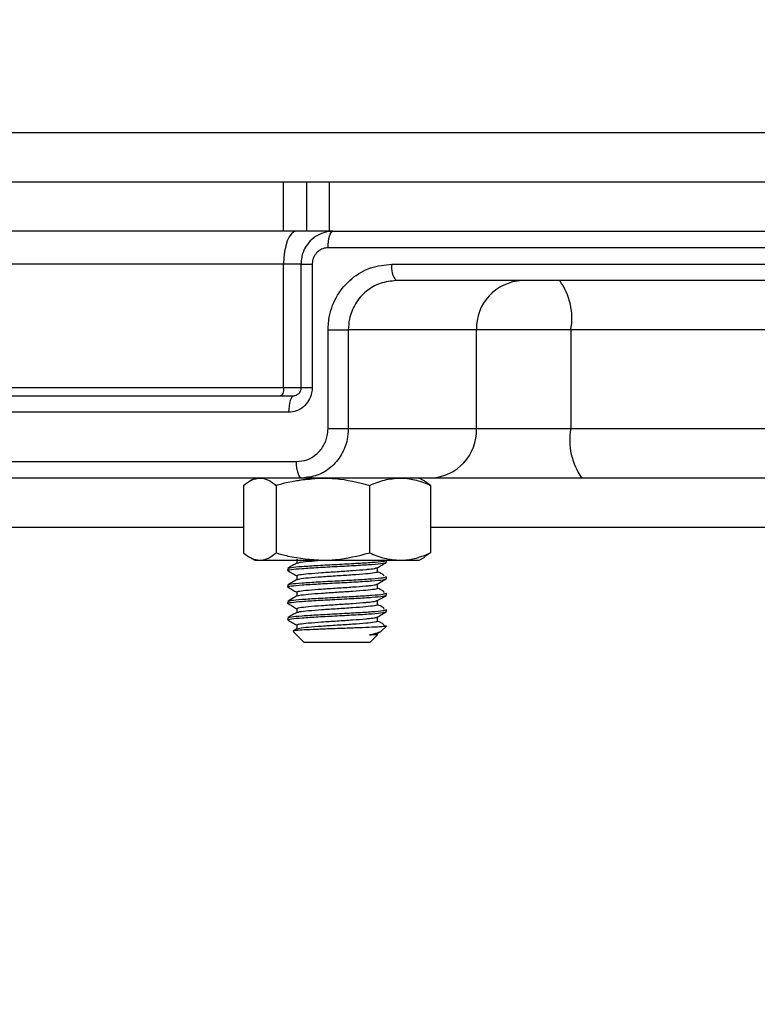
# Model space of a CAD drawing. Extents: x -13139 to 16864, y -3042 to 2130.
# Drawn here: x 15683 to 15728, y 1388 to 1448 of the extents above; entities that cross this region are included whole.
import ezdxf

# ---------------------------------------------------------------- set-up
doc = ezdxf.new("R2010")
doc.units = 0
doc.layers.get('0').update_dxf_attribs({"linetype": 'CONTINUOUS'})
doc.layers.get('DEFPOINTS').update_dxf_attribs({"linetype": 'CONTINUOUS'})
doc.dimstyles.new('SS', dxfattribs={"dimscale": 8, "dimtxt": 2.5, "dimasz": 2.5, "dimexe": 1.25, "dimexo": 0.625, "dimtad": 1, "dimdec": 0, "dimzin": 0, "dimdsep": 46, "dimlunit": 6, "dimtxsty": 'Standard', "dimcen": 2.5, "dimse1": 1, "dimse2": 1, "dimclrd": 5, "dimclre": 5, "dimclrt": 2, "dimadec": 0, "dimazin": 0, "dimtfac": 1, "dimtdec": 4, "dimtmove": 0, "dimatfit": 3, "dimfxl": 1, "dimtolj": 1, "dimtzin": 0, "dimarcsym": 0})

# ---------------------------------------------------------------- blocks, each defined once
blk = doc.blocks.new('*D48')
at = {"color": 5, "lineweight": -2, "transparency": 16777216}
blk.add_line((15647.79, 1553.847), (15822.79, 1553.847), dxfattribs=at)
at = {"color": 5, "transparency": 16777216}
for points in [[(15647.79, 1557.181), (15647.79, 1550.514), (15627.79, 1553.847)], [(15822.79, 1557.181), (15822.79, 1550.514), (15842.79, 1553.847)]]:
    blk.add_solid(points, dxfattribs=at)
at = {"layer": 'DEFPOINTS', "color": 0, "transparency": 16777216}
for p in [(15842.79, 1553.847), (15627.79, 1440.837), (15842.79, 1440.837)]:
    blk.add_point(p, dxfattribs=at)
at = {"color": 2, "transparency": 16777216, "insert": (15735.29, 1568.847), "char_height": 20, "attachment_point": 5}
blk.add_mtext('\\A1;215', dxfattribs=at)
blk = doc.blocks.new('*D49')
at = {"color": 5, "lineweight": -2, "transparency": 16777216}
blk.add_line((15643.79, 1606.102), (15826.79, 1606.102), dxfattribs=at)
at = {"color": 5, "transparency": 16777216}
for points in [[(15643.79, 1609.436), (15643.79, 1602.769), (15623.79, 1606.102)], [(15826.79, 1609.436), (15826.79, 1602.769), (15846.79, 1606.102)]]:
    blk.add_solid(points, dxfattribs=at)
at = {"layer": 'DEFPOINTS', "color": 0, "transparency": 16777216}
for p in [(15846.79, 1606.102), (15623.79, 1440.837), (15846.79, 1440.837)]:
    blk.add_point(p, dxfattribs=at)
at = {"color": 2, "transparency": 16777216, "insert": (15735.29, 1621.102), "char_height": 20, "attachment_point": 5}
blk.add_mtext('\\A1;223', dxfattribs=at)
blk = doc.blocks.new('*D50')
at = {"color": 5, "lineweight": -2, "transparency": 16777216}
blk.add_line((15619.742, 1662.765), (15850.838, 1662.765), dxfattribs=at)
at = {"color": 5, "transparency": 16777216}
for points in [[(15619.742, 1666.099), (15619.742, 1659.432), (15599.742, 1662.765)], [(15850.838, 1666.099), (15850.838, 1659.432), (15870.838, 1662.765)]]:
    blk.add_solid(points, dxfattribs=at)
at = {"layer": 'DEFPOINTS', "color": 0, "transparency": 16777216}
for p in [(15870.838, 1662.765), (15599.742, 1387.837), (15870.838, 1387.837)]:
    blk.add_point(p, dxfattribs=at)
at = {"color": 2, "transparency": 16777216, "insert": (15735.29, 1677.765), "char_height": 20, "attachment_point": 5}
blk.add_mtext('\\A1;271', dxfattribs=at)

msp = doc.modelspace()

# ---------------------------------------------------------------- linework, layer by layer
at = {"color": 7, "linetype": 'Continuous', "lineweight": 25}
for p, q in [((15627.79, 1440.837), (15842.79, 1440.837)), ((15627.79, 1437.837), (15842.79, 1437.837)), ((15699.509, 1434.837), (15699.509, 1437.837)), ((15700.901, 1437.837), (15700.901, 1434.837)), ((15702.287, 1437.837), (15702.287, 1434.837)), ((15702.287, 1437.837), (15768.293, 1437.837)), ((15699.509, 1434.837), (15648.907, 1434.837)), ((15700.901, 1434.837), (15699.509, 1434.837)), ((15702.287, 1434.837), (15700.901, 1434.837)), ((15702.287, 1434.837), (15768.293, 1434.837)), ((15768.37, 1433.837), (15702.209, 1433.837)), ((15699.509, 1432.837), (15648.907, 1432.837)), ((15699.509, 1425.337), (15699.509, 1432.837)), ((15700.604, 1432.837), (15699.509, 1432.837)), ((15700.564, 1432.837), (15700.564, 1425.337)), ((15700.564, 1432.837), (15701.248, 1432.837)), ((15701.248, 1432.837), (15701.248, 1425.337)), ((15706.093, 1432.837), (15764.487, 1432.837)), ((15764.215, 1431.837), (15706.364, 1431.837)), ((15702.209, 1422.837), (15702.209, 1428.837)), ((15702.209, 1428.837), (15703.441, 1428.837)), ((15711.239, 1428.837), (15703.441, 1428.837)), ((15703.441, 1428.837), (15703.441, 1422.837)), ((15711.239, 1422.837), (15711.239, 1428.837)), ((15716.975, 1428.837), (15711.239, 1428.837)), ((15753.605, 1428.837), (15716.975, 1428.837)), ((15716.975, 1428.837), (15716.975, 1422.837)), ((15634.757, 1424.837), (15700.142, 1424.837)), ((15670.479, 1425.337), (15699.509, 1425.337)), ((15699.509, 1425.337), (15700.564, 1425.337)), ((15700.564, 1425.337), (15701.248, 1425.337)), ((15699.812, 1423.837), (15633.813, 1423.837)), ((15702.209, 1422.837), (15703.441, 1422.837)), ((15703.441, 1422.837), (15711.239, 1422.837)), ((15711.239, 1422.837), (15716.975, 1422.837)), ((15716.975, 1422.837), (15753.605, 1422.837)), ((15633.647, 1420.837), (15700.29, 1420.837)), ((15700.615, 1419.837), (15634.593, 1419.837)), ((15697.762, 1419.837), (15697.436, 1419.649)), ((15708.467, 1419.837), (15700.615, 1419.837)), ((15708.088, 1419.649), (15707.762, 1419.837)), ((15708.447, 1419.391), (15708.081, 1419.636)), ((15717.645, 1419.837), (15708.467, 1419.837)), ((15752.935, 1419.837), (15717.645, 1419.837)), ((15697.077, 1419.391), (15697.077, 1415.284)), ((15699.047, 1419.391), (15699.047, 1415.284)), ((15704.732, 1419.391), (15704.732, 1415.284)), ((15708.447, 1419.391), (15708.447, 1415.284)), ((15697.077, 1416.837), (15667.453, 1416.837)), ((15735.29, 1416.837), (15708.447, 1416.837)), ((15708.447, 1415.284), (15708.081, 1415.038)), ((15697.436, 1415.026), (15697.762, 1414.837)), ((15697.762, 1414.837), (15698.062, 1414.837)), ((15698.062, 1414.837), (15701.889, 1414.837)), ((15700.303, 1414.9), (15700.303, 1414.658)), ((15701.889, 1414.837), (15706.589, 1414.837)), ((15705.633, 1414.791), (15705.628, 1414.817)), ((15705.762, 1414.712), (15705.762, 1414.837)), ((15706.589, 1414.837), (15707.762, 1414.837)), ((15707.762, 1414.837), (15708.088, 1415.026)), ((15699.762, 1414.337), (15699.762, 1414.212)), ((15705.221, 1414.15), (15705.221, 1414.392)), ((15700.303, 1413.9), (15700.303, 1413.658)), ((15705.633, 1413.791), (15705.628, 1413.817)), ((15705.762, 1413.712), (15705.762, 1413.837)), ((15699.762, 1413.337), (15699.762, 1413.212)), ((15700.303, 1412.9), (15700.303, 1412.658)), ((15705.221, 1413.15), (15705.221, 1413.392)), ((15705.762, 1412.712), (15705.762, 1412.837)), ((15699.762, 1412.337), (15699.762, 1412.212)), ((15705.221, 1412.15), (15705.221, 1412.392)), ((15705.633, 1412.791), (15705.628, 1412.817)), ((15700.303, 1411.9), (15700.303, 1411.658)), ((15705.633, 1411.791), (15705.628, 1411.817)), ((15705.762, 1411.712), (15705.762, 1411.837)), ((15699.762, 1411.337), (15699.762, 1411.212)), ((15705.221, 1411.15), (15705.221, 1411.392)), ((15700.318, 1410.667), (15700.09, 1410.534)), ((15700.093, 1410.506), (15700.762, 1409.837)), ((15700.303, 1410.9), (15700.303, 1410.658)), ((15705.203, 1410.382), (15705.381, 1410.485)), ((15705.463, 1410.539), (15705.762, 1410.837)), ((15704.762, 1409.837), (15705.221, 1410.296)), ((15705.221, 1410.296), (15705.221, 1410.392)), ((15704.762, 1409.837), (15700.762, 1409.837))]:
    msp.add_line(p, q, dxfattribs=at)
at = {"color": 7, "linetype": 'Continuous', "lineweight": 25, "flags": 128}
for points in [[(15700.274, 1434.837), (15700.125, 1434.799), (15699.981, 1434.685), (15699.849, 1434.5), (15699.733, 1434.252), (15699.638, 1433.948), (15699.567, 1433.603), (15699.524, 1433.227), (15699.509, 1432.837)], [(15702.209, 1433.837), (15702.215, 1434.032), (15702.233, 1434.22), (15702.261, 1434.393), (15702.299, 1434.544), (15702.346, 1434.669), (15702.399, 1434.761), (15702.457, 1434.818), (15702.517, 1434.837)], [(15699.509, 1425.337), (15699.505, 1425.24), (15699.494, 1425.146), (15699.477, 1425.06), (15699.453, 1424.984), (15699.424, 1424.922), (15699.391, 1424.875), (15699.355, 1424.847), (15699.318, 1424.837)], [(15700.142, 1424.837), (15700.078, 1424.818), (15700.016, 1424.761), (15699.959, 1424.669), (15699.909, 1424.544), (15699.868, 1424.393), (15699.837, 1424.22), (15699.818, 1424.032), (15699.812, 1423.837)], [(15700.615, 1419.837), (15700.552, 1419.857), (15700.491, 1419.913), (15700.434, 1420.006), (15700.385, 1420.13), (15700.345, 1420.282), (15700.314, 1420.455), (15700.296, 1420.642), (15700.29, 1420.837)]]:
    msp.add_lwpolyline(points, dxfattribs=at)
at = {"color": 7, "linetype": 'Continuous', "lineweight": 25}
for centre, radius, start, end in [((15707.217, 1432.606), 1.148, 168.36089, 222.02928), ((15714.129, 1428.947), 2.893, 92.35549, 182.1761), ((15713.115, 1429.55), 3.926, 349.5418, 35.63906), ((15708.348, 1422.727), 2.893, 272.35549, 2.1761), ((15720.836, 1422.125), 3.926, 169.5418, 215.63906)]:
    msp.add_arc(centre, radius, start, end, dxfattribs=at)
for points, knots in [([(15702.51, 1434.835), (15702.502, 1434.836), (15702.312, 1434.854), (15701.937, 1434.767), (15701.437, 1434.537), (15701.02, 1434.163), (15700.727, 1433.691), (15700.572, 1433.231), (15700.581, 1432.941), (15700.584, 1432.837)], [0, 0, 0, 0, 0.007807, 0.186027, 0.364656, 0.542419, 0.720557, 0.90014, 1, 1, 1, 1]), ([(15702.209, 1433.837), (15702.101, 1433.826), (15701.884, 1433.804), (15701.596, 1433.631), (15701.378, 1433.377), (15701.264, 1433.095), (15701.252, 1432.91), (15701.248, 1432.837)], [0, 0, 0, 0, 0.216424, 0.432446, 0.647453, 0.861275, 1, 1, 1, 1]), ([(15702.209, 1428.837), (15702.227, 1429.127), (15702.274, 1429.866), (15702.731, 1430.991), (15703.606, 1432.011), (15704.773, 1432.704), (15705.653, 1432.793), (15706.093, 1432.837)], [0, 0, 0, 0, 0.137875, 0.351338, 0.566381, 0.783001, 1, 1, 1, 1]), ([(15706.364, 1431.837), (15706.032, 1431.804), (15705.369, 1431.738), (15704.49, 1431.217), (15703.832, 1430.452), (15703.489, 1429.609), (15703.455, 1429.055), (15703.441, 1428.837)], [0, 0, 0, 0, 0.21662, 0.432906, 0.647932, 0.861765, 1, 1, 1, 1]), ([(15701.248, 1425.337), (15701.241, 1425.228), (15701.223, 1424.95), (15701.051, 1424.528), (15700.726, 1424.146), (15700.295, 1423.887), (15699.973, 1423.854), (15699.812, 1423.837)], [0, 0, 0, 0, 0.139187, 0.353185, 0.568165, 0.783876, 1, 1, 1, 1]), ([(15700.559, 1425.337), (15700.561, 1425.317), (15700.565, 1425.243), (15700.526, 1425.116), (15700.446, 1424.98), (15700.329, 1424.882), (15700.224, 1424.838), (15700.161, 1424.842), (15700.142, 1424.843)], [0, 0, 0, 0, 0.065977, 0.246218, 0.434067, 0.642927, 0.893196, 1, 1, 1, 1]), ([(15700.29, 1420.837), (15700.505, 1420.859), (15700.936, 1420.904), (15701.512, 1421.249), (15701.947, 1421.758), (15702.177, 1422.321), (15702.2, 1422.691), (15702.209, 1422.837)], [0, 0, 0, 0, 0.216219, 0.432025, 0.647109, 0.86113, 1, 1, 1, 1]), ([(15703.441, 1422.837), (15703.427, 1422.619), (15703.393, 1422.063), (15703.056, 1421.22), (15702.416, 1420.456), (15701.568, 1419.937), (15700.933, 1419.871), (15700.615, 1419.837)], [0, 0, 0, 0, 0.139599, 0.35443, 0.569628, 0.784822, 1, 1, 1, 1]), ([(15697.077, 1419.391), (15697.237, 1419.516), (15697.56, 1419.767), (15697.893, 1419.814), (15698.062, 1419.837)], [0, 0, 0, 0, 0.495458, 1, 1, 1, 1]), ([(15698.062, 1419.837), (15698.085, 1419.837), (15698.262, 1419.833), (15698.595, 1419.735), (15698.895, 1419.506), (15699.047, 1419.391)], [0, 0, 0, 0, 0.070063, 0.53077, 1, 1, 1, 1]), ([(15699.047, 1419.391), (15699.285, 1419.458), (15700.212, 1419.72), (15701.174, 1419.787), (15701.889, 1419.837)], [0, 0, 0, 0, 0.257551, 1, 1, 1, 1]), ([(15700.354, 1419.667), (15700.384, 1419.682), (15700.456, 1419.718), (15700.979, 1419.775), (15701.54, 1419.816), (15701.821, 1419.837)], [0, 0, 0, 0, 0.266138, 0.633069, 1, 1, 1, 1]), ([(15701.889, 1419.837), (15702.148, 1419.831), (15703.11, 1419.806), (15704.046, 1419.566), (15704.732, 1419.391)], [0, 0, 0, 0, 0.268634, 1, 1, 1, 1]), ([(15704.732, 1419.391), (15705.033, 1419.516), (15705.642, 1419.767), (15706.272, 1419.814), (15706.589, 1419.837)], [0, 0, 0, 0, 0.495458, 1, 1, 1, 1]), ([(15706.589, 1419.837), (15706.633, 1419.837), (15706.967, 1419.833), (15707.595, 1419.735), (15708.161, 1419.506), (15708.447, 1419.391)], [0, 0, 0, 0, 0.070063, 0.53077, 1, 1, 1, 1]), ([(15697.077, 1415.284), (15697.237, 1415.159), (15697.56, 1414.907), (15697.893, 1414.861), (15698.062, 1414.837)], [0, 0, 0, 0, 0.495458, 1, 1, 1, 1]), ([(15698.062, 1414.837), (15698.085, 1414.838), (15698.262, 1414.842), (15698.595, 1414.939), (15698.895, 1415.168), (15699.047, 1415.284)], [0, 0, 0, 0, 0.070063, 0.53077, 1, 1, 1, 1]), ([(15699.047, 1415.284), (15699.285, 1415.216), (15700.212, 1414.955), (15701.174, 1414.887), (15701.889, 1414.837)], [0, 0, 0, 0, 0.257551, 1, 1, 1, 1]), ([(15701.889, 1414.837), (15702.148, 1414.844), (15703.11, 1414.869), (15704.046, 1415.108), (15704.732, 1415.284)], [0, 0, 0, 0, 0.268634, 1, 1, 1, 1]), ([(15704.732, 1415.284), (15705.033, 1415.159), (15705.642, 1414.907), (15706.272, 1414.861), (15706.589, 1414.837)], [0, 0, 0, 0, 0.495458, 1, 1, 1, 1]), ([(15706.589, 1414.837), (15706.633, 1414.838), (15706.967, 1414.842), (15707.595, 1414.939), (15708.161, 1415.168), (15708.447, 1415.284)], [0, 0, 0, 0, 0.070063, 0.53077, 1, 1, 1, 1]), ([(15699.82, 1414.196), (15699.797, 1414.202), (15699.684, 1414.228), (15699.94, 1414.275), (15700.579, 1414.337), (15701.586, 1414.4), (15702.761, 1414.462), (15703.941, 1414.525), (15704.933, 1414.587), (15705.627, 1414.65), (15705.717, 1414.691), (15705.762, 1414.712)], [0, 0, 0, 0, 0.031054, 0.152172, 0.27329, 0.394409, 0.515527, 0.636645, 0.757763, 0.878882, 1, 1, 1, 1]), ([(15700.318, 1414.667), (15700.227, 1414.614), (15700.046, 1414.509), (15699.864, 1414.404), (15699.774, 1414.351)], [0, 0, 0, 0, 0.499796, 1, 1, 1, 1]), ([(15699.815, 1414.352), (15699.852, 1414.368), (15699.939, 1414.405), (15700.594, 1414.462), (15701.581, 1414.525), (15702.762, 1414.587), (15703.941, 1414.65), (15704.933, 1414.712), (15705.626, 1414.775), (15705.717, 1414.816), (15705.762, 1414.837)], [0, 0, 0, 0, 0.098801, 0.227543, 0.356286, 0.485029, 0.613772, 0.742514, 0.871257, 1, 1, 1, 1]), ([(15700.354, 1414.667), (15700.384, 1414.682), (15700.456, 1414.718), (15700.964, 1414.773), (15701.506, 1414.814), (15701.768, 1414.833)], [0, 0, 0, 0, 0.2728308, 0.6489899, 1, 1, 1, 1]), ([(15705.203, 1414.382), (15705.294, 1414.434), (15705.475, 1414.539), (15705.656, 1414.645), (15705.747, 1414.697)], [0, 0, 0, 0, 0.4998217, 1, 1, 1, 1]), ([(15699.776, 1414.197), (15699.867, 1414.145), (15700.043, 1414.043), (15700.218, 1413.941), (15700.303, 1413.892)], [0, 0, 0, 0, 0.516548, 1, 1, 1, 1]), ([(15700.303, 1413.9), (15700.34, 1413.921), (15700.414, 1413.962), (15700.983, 1414.025), (15701.795, 1414.087), (15702.762, 1414.15), (15703.726, 1414.212), (15704.371, 1414.262), (15704.827, 1414.305), (15705.11, 1414.343), (15705.157, 1414.371), (15705.175, 1414.381)], [0, 0, 0, 0, 0.129609, 0.259352, 0.389096, 0.518839, 0.648582, 0.778326, 0.823926, 0.931824, 1, 1, 1, 1]), ([(15700.354, 1413.667), (15700.384, 1413.682), (15700.454, 1413.718), (15700.986, 1413.775), (15701.794, 1413.837), (15702.763, 1413.9), (15703.725, 1413.962), (15704.553, 1414.025), (15705.064, 1414.087), (15705.283, 1414.129), (15705.22, 1414.15), (15705.22, 1414.15)], [0, 0, 0, 0, 0.093862, 0.223272, 0.352682, 0.482092, 0.611502, 0.740912, 0.870322, 0.999732, 1, 1, 1, 1]), ([(15705.475, 1414.01), (15705.411, 1414.046), (15705.338, 1414.086), (15705.21, 1414.13), (15705.195, 1414.135)], [0, 0, 0, 0, 0.880066, 1, 1, 1, 1]), ([(15699.82, 1413.196), (15699.797, 1413.202), (15699.684, 1413.228), (15699.94, 1413.275), (15700.579, 1413.337), (15701.586, 1413.4), (15702.761, 1413.462), (15703.941, 1413.525), (15704.933, 1413.587), (15705.627, 1413.65), (15705.717, 1413.691), (15705.762, 1413.712)], [0, 0, 0, 0, 0.031054, 0.152172, 0.27329, 0.394409, 0.515527, 0.636645, 0.757763, 0.878882, 1, 1, 1, 1]), ([(15700.318, 1413.667), (15700.227, 1413.614), (15700.046, 1413.509), (15699.864, 1413.404), (15699.774, 1413.351)], [0, 0, 0, 0, 0.499796, 1, 1, 1, 1]), ([(15699.815, 1413.352), (15699.852, 1413.368), (15699.939, 1413.405), (15700.594, 1413.462), (15701.581, 1413.525), (15702.762, 1413.587), (15703.941, 1413.65), (15704.933, 1413.712), (15705.626, 1413.775), (15705.717, 1413.816), (15705.762, 1413.837)], [0, 0, 0, 0, 0.098801, 0.227543, 0.356286, 0.485029, 0.613772, 0.742514, 0.871257, 1, 1, 1, 1]), ([(15705.203, 1413.382), (15705.294, 1413.434), (15705.475, 1413.539), (15705.656, 1413.645), (15705.747, 1413.697)], [0, 0, 0, 0, 0.499822, 1, 1, 1, 1]), ([(15705.616, 1413.881), (15705.615, 1413.888), (15705.612, 1413.929), (15705.537, 1413.973), (15705.475, 1414.01)], [0, 0, 0, 0, 0.165613, 1, 1, 1, 1]), ([(15699.776, 1413.197), (15699.867, 1413.145), (15700.043, 1413.043), (15700.218, 1412.941), (15700.303, 1412.892)], [0, 0, 0, 0, 0.516548, 1, 1, 1, 1]), ([(15699.815, 1412.352), (15699.852, 1412.368), (15699.939, 1412.405), (15700.594, 1412.462), (15701.581, 1412.525), (15702.762, 1412.587), (15703.941, 1412.65), (15704.933, 1412.712), (15705.626, 1412.775), (15705.717, 1412.816), (15705.762, 1412.837)], [0, 0, 0, 0, 0.098801, 0.227543, 0.356286, 0.485029, 0.613772, 0.742514, 0.871257, 1, 1, 1, 1]), ([(15700.303, 1412.9), (15700.34, 1412.921), (15700.414, 1412.962), (15700.983, 1413.025), (15701.795, 1413.087), (15702.762, 1413.15), (15703.726, 1413.212), (15704.371, 1413.262), (15704.827, 1413.305), (15705.11, 1413.343), (15705.157, 1413.371), (15705.175, 1413.381)], [0, 0, 0, 0, 0.129609, 0.259352, 0.389096, 0.518839, 0.648582, 0.778326, 0.823926, 0.931824, 1, 1, 1, 1]), ([(15700.354, 1412.667), (15700.384, 1412.682), (15700.454, 1412.718), (15700.986, 1412.775), (15701.794, 1412.837), (15702.763, 1412.9), (15703.725, 1412.962), (15704.553, 1413.025), (15705.064, 1413.087), (15705.283, 1413.129), (15705.22, 1413.15), (15705.22, 1413.15)], [0, 0, 0, 0, 0.093862, 0.223272, 0.352682, 0.482092, 0.611502, 0.740912, 0.870322, 0.999732, 1, 1, 1, 1]), ([(15705.475, 1413.01), (15705.411, 1413.046), (15705.338, 1413.086), (15705.21, 1413.13), (15705.195, 1413.135)], [0, 0, 0, 0, 0.880066, 1, 1, 1, 1]), ([(15705.616, 1412.881), (15705.615, 1412.888), (15705.612, 1412.929), (15705.537, 1412.973), (15705.475, 1413.01)], [0, 0, 0, 0, 0.165613, 1, 1, 1, 1]), ([(15699.82, 1412.196), (15699.797, 1412.202), (15699.684, 1412.228), (15699.94, 1412.275), (15700.579, 1412.337), (15701.586, 1412.4), (15702.761, 1412.462), (15703.941, 1412.525), (15704.933, 1412.587), (15705.627, 1412.65), (15705.717, 1412.691), (15705.762, 1412.712)], [0, 0, 0, 0, 0.031054, 0.152172, 0.27329, 0.394409, 0.515527, 0.636645, 0.757763, 0.878882, 1, 1, 1, 1]), ([(15700.318, 1412.667), (15700.227, 1412.614), (15700.046, 1412.509), (15699.864, 1412.404), (15699.774, 1412.351)], [0, 0, 0, 0, 0.499796, 1, 1, 1, 1]), ([(15700.303, 1411.9), (15700.34, 1411.921), (15700.414, 1411.962), (15700.983, 1412.025), (15701.795, 1412.087), (15702.762, 1412.15), (15703.726, 1412.212), (15704.371, 1412.262), (15704.827, 1412.305), (15705.11, 1412.343), (15705.157, 1412.371), (15705.175, 1412.381)], [0, 0, 0, 0, 0.129609, 0.259352, 0.389096, 0.518839, 0.648582, 0.778326, 0.823926, 0.931824, 1, 1, 1, 1]), ([(15705.203, 1412.382), (15705.294, 1412.434), (15705.475, 1412.539), (15705.656, 1412.645), (15705.747, 1412.697)], [0, 0, 0, 0, 0.499822, 1, 1, 1, 1]), ([(15699.82, 1411.196), (15699.797, 1411.202), (15699.684, 1411.228), (15699.94, 1411.275), (15700.579, 1411.337), (15701.586, 1411.4), (15702.761, 1411.462), (15703.941, 1411.525), (15704.933, 1411.587), (15705.627, 1411.65), (15705.717, 1411.691), (15705.762, 1411.712)], [0, 0, 0, 0, 0.031054, 0.152172, 0.27329, 0.394409, 0.515527, 0.636645, 0.757763, 0.878882, 1, 1, 1, 1]), ([(15700.318, 1411.667), (15700.227, 1411.614), (15700.046, 1411.509), (15699.864, 1411.404), (15699.774, 1411.351)], [0, 0, 0, 0, 0.499796, 1, 1, 1, 1]), ([(15699.776, 1412.197), (15699.867, 1412.145), (15700.043, 1412.043), (15700.218, 1411.941), (15700.303, 1411.892)], [0, 0, 0, 0, 0.516548, 1, 1, 1, 1]), ([(15699.815, 1411.352), (15699.852, 1411.368), (15699.939, 1411.405), (15700.594, 1411.462), (15701.581, 1411.525), (15702.762, 1411.587), (15703.941, 1411.65), (15704.933, 1411.712), (15705.626, 1411.775), (15705.717, 1411.816), (15705.762, 1411.837)], [0, 0, 0, 0, 0.098801, 0.227543, 0.356286, 0.485029, 0.613772, 0.742514, 0.871257, 1, 1, 1, 1]), ([(15700.354, 1411.667), (15700.384, 1411.682), (15700.454, 1411.718), (15700.986, 1411.775), (15701.794, 1411.837), (15702.763, 1411.9), (15703.725, 1411.962), (15704.553, 1412.025), (15705.064, 1412.087), (15705.283, 1412.129), (15705.22, 1412.15), (15705.22, 1412.15)], [0, 0, 0, 0, 0.093862, 0.223272, 0.352682, 0.482092, 0.611502, 0.740912, 0.870322, 0.999732, 1, 1, 1, 1]), ([(15705.475, 1412.01), (15705.411, 1412.046), (15705.338, 1412.086), (15705.21, 1412.13), (15705.195, 1412.135)], [0, 0, 0, 0, 0.880066, 1, 1, 1, 1]), ([(15705.203, 1411.382), (15705.294, 1411.434), (15705.475, 1411.539), (15705.656, 1411.645), (15705.747, 1411.697)], [0, 0, 0, 0, 0.499822, 1, 1, 1, 1]), ([(15705.616, 1411.881), (15705.615, 1411.888), (15705.612, 1411.929), (15705.537, 1411.973), (15705.475, 1412.01)], [0, 0, 0, 0, 0.165613, 1, 1, 1, 1]), ([(15699.776, 1411.197), (15699.867, 1411.145), (15700.043, 1411.043), (15700.218, 1410.941), (15700.303, 1410.892)], [0, 0, 0, 0, 0.516548, 1, 1, 1, 1]), ([(15700.303, 1410.9), (15700.34, 1410.921), (15700.414, 1410.962), (15700.983, 1411.025), (15701.795, 1411.087), (15702.762, 1411.15), (15703.726, 1411.212), (15704.371, 1411.262), (15704.827, 1411.305), (15705.11, 1411.343), (15705.157, 1411.371), (15705.175, 1411.381)], [0, 0, 0, 0, 0.129609, 0.259352, 0.389096, 0.518839, 0.648582, 0.778326, 0.823926, 0.931824, 1, 1, 1, 1]), ([(15700.354, 1410.667), (15700.384, 1410.682), (15700.454, 1410.718), (15700.986, 1410.775), (15701.794, 1410.837), (15702.763, 1410.9), (15703.725, 1410.962), (15704.553, 1411.025), (15705.064, 1411.087), (15705.283, 1411.129), (15705.22, 1411.15), (15705.22, 1411.15)], [0, 0, 0, 0, 0.093862, 0.223272, 0.352682, 0.482092, 0.611502, 0.740912, 0.870322, 0.999732, 1, 1, 1, 1]), ([(15705.475, 1411.01), (15705.411, 1411.046), (15705.338, 1411.086), (15705.21, 1411.13), (15705.195, 1411.135)], [0, 0, 0, 0, 0.880066, 1, 1, 1, 1]), ([(15705.762, 1410.837), (15705.718, 1410.826), (15705.632, 1410.804), (15705.093, 1410.769), (15704.324, 1410.736), (15703.384, 1410.7), (15702.398, 1410.667), (15701.479, 1410.631), (15700.719, 1410.598), (15700.24, 1410.563), (15700.036, 1410.537), (15700.096, 1410.523), (15700.107, 1410.52)], [0, 0, 0, 0, 0.1118, 0.223599, 0.33544, 0.445271, 0.554094, 0.661867, 0.767689, 0.873393, 0.976225, 1, 1, 1, 1]), ([(15704.722, 1410.296), (15704.912, 1410.34), (15705.285, 1410.426), (15705.403, 1410.503), (15705.46, 1410.541)], [0, 0, 0, 0, 0.510413, 1, 1, 1, 1]), ([(15705.627, 1410.823), (15705.628, 1410.849), (15705.632, 1410.909), (15705.532, 1410.973), (15705.475, 1411.01)], [0, 0, 0, 0, 0.42954, 1, 1, 1, 1]), ([(15704.722, 1410.296), (15704.871, 1410.314), (15705.114, 1410.343), (15705.158, 1410.371), (15705.175, 1410.381)], [0, 0, 0, 0, 0.612798, 1, 1, 1, 1]), ([(15705.205, 1410.296), (15705.193, 1410.296), (15705.166, 1410.296), (15704.879, 1410.296), (15704.722, 1410.296)], [0, 0, 0, 0, 0.454309, 1, 1, 1, 1])]:
    msp.add_open_spline(points, degree=3, knots=knots, dxfattribs=at)

# ---------------------------------------------------------------- dimensions: what is measured, and where the dimension line sits
for base, p1, p2, picture, middle in [((15870.838, 1662.765), (15599.742, 1387.837), (15870.838, 1387.837), '*D50', (15735.29, 1677.765)), ((15846.79, 1606.102), (15623.79, 1440.837), (15846.79, 1440.837), '*D49', (15735.29, 1621.102)), ((15842.79, 1553.847), (15627.79, 1440.837), (15842.79, 1440.837), '*D48', (15735.29, 1568.847))]:
    dim = msp.add_linear_dim(base=base, p1=p1, p2=p2, dimstyle='SS')
    dim.commit()
    dim.dimension.update_dxf_attribs({"geometry": picture, "text_midpoint": middle})

doc.saveas('drawing.dxf')
